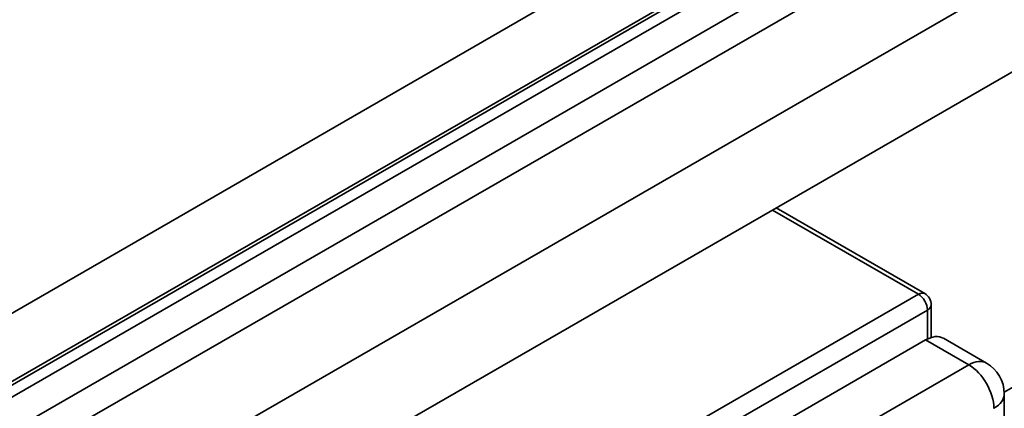
# Paper-space layout 'Sheet_1' of a CAD drawing. Extents: x 12 to 829, y 13 to 581.
# Drawn here: x 574 to 590, y 211 to 217 of the extents above; entities that cross this region are included whole.
import ezdxf

# ---------------------------------------------------------------- set-up
doc = ezdxf.new("R2010")
doc.units = 0
doc.layers.add('Visible Edges(OMA)', color=7, linetype='Continuous', lineweight=35)
doc.layers.add('Visible Tangent Edges(OMA)', color=7, linetype='Continuous', lineweight=35)

psp = doc.layouts.new('Sheet_1')

# ---------------------------------------------------------------- linework, layer by layer
at = {"layer": 'Visible Edges(OMA)'}
for p, q in [((608.666, 232.677), (554.396, 201.425)), ((554.396, 200.362), (608.666, 231.615)), ((557.1, 200.664), (607.446, 229.657)), ((557.401, 199.379), (607.747, 228.372)), ((557.401, 197.949), (607.747, 226.941)), ((589.707, 211.651), (598.378, 216.645)), ((586.162, 214.511), (588.472, 213.181)), ((588.572, 212.501), (588.572, 213.008)), ((588.76, 212.489), (589.432, 212.102)), ((588.485, 212.462), (562.747, 197.64)), ((589.707, 211.625), (589.707, 181.867))]:
    psp.add_line(p, q, dxfattribs=at)
for centre, radius in [((588.372, 213.008), 0.2), ((589.157, 211.625), 0.55)]:
    psp.add_arc(centre, radius, 0, 60.064, dxfattribs=at)
psp.add_ellipse((588.485, 212.012), major_axis=(0.274, 0.477), ratio=0.578093, start_param=0, end_param=0.783464, dxfattribs=at)
at = {"layer": 'Visible Tangent Edges(OMA)'}
for p, q in [((556.128, 201.305), (606.474, 230.297)), ((556.223, 201.173), (606.569, 230.166)), ((556.933, 201.063), (607.279, 230.056)), ((586.104, 214.477), (588.372, 213.171)), ((588.372, 213.171), (561.785, 197.861)), ((588.514, 212.926), (561.927, 197.616)), ((588.514, 212.477), (588.514, 212.926)), ((588.485, 212.462), (589.157, 212.075)), ((589.157, 212.075), (563.419, 197.253))]:
    psp.add_line(p, q, dxfattribs=at)
for centre, major_axis, ratio, start_param, end_param in [((588.372, 213.008), (0.1, 0.173), 0.578093, 0, 0.783464), ((588.372, 213.008), (0.1, -0.173), 0.578093, 0.787332, 2.358128), ((588.372, 213.008), (0.2, 0), 0.575862, 5.497787, 6.283185), ((589.157, 211.625), (0.274, 0.477), 0.578093, 0, 0.783464), ((589.157, 211.625), (0.274, -0.477), 0.578093, 0.787332, 2.358128), ((589.157, 211.625), (0.55, 0), 0.575862, 5.497787, 6.283185)]:
    psp.add_ellipse(centre, major_axis=major_axis, ratio=ratio, start_param=start_param, end_param=end_param, dxfattribs=at)

doc.saveas('drawing.dxf')
